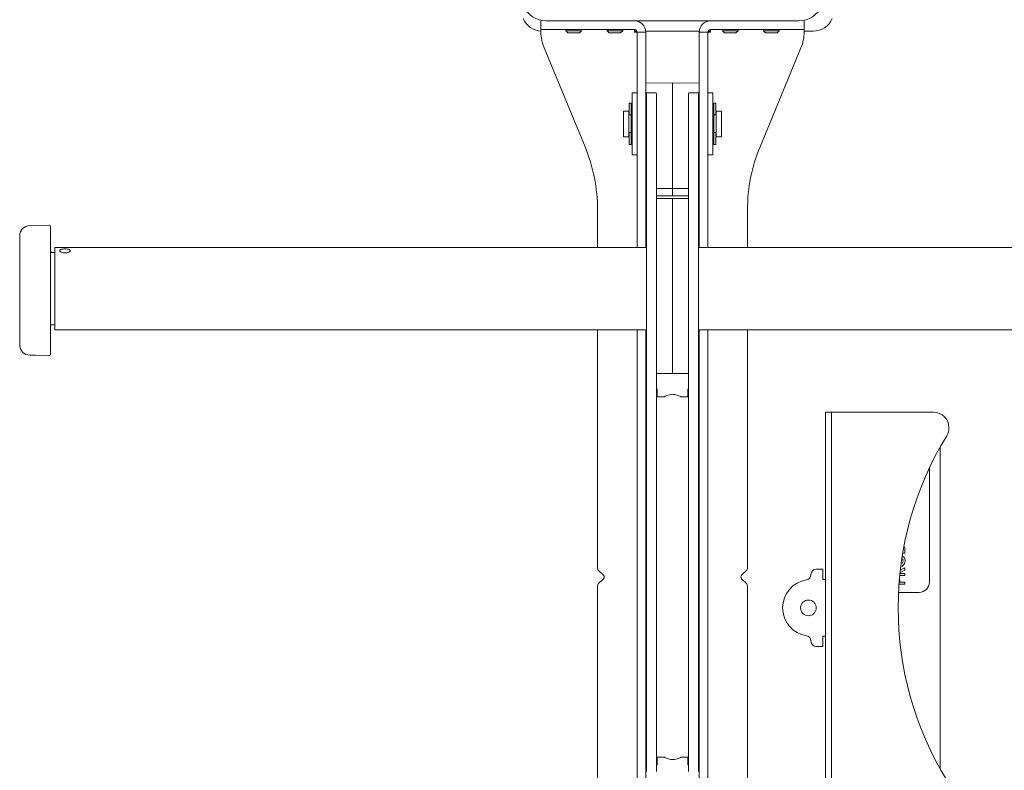
# Paper-space layout 'Sheet2' of a CAD drawing. Units: inches. Extents: x 2 to 66.2, y 1 to 43.2.
# Drawn here: x 15.6 to 21.6, y 30.6 to 35.1 of the extents above; entities that cross this region are included whole.
import ezdxf

# ---------------------------------------------------------------- set-up
doc = ezdxf.new("R2010")
doc.units = ezdxf.units.IN
doc.header["$MEASUREMENT"] = 0

psp = doc.layouts.new('Sheet2')

# ---------------------------------------------------------------- linework, layer by layer
at = {"color": 7, "linetype": 'Continuous', "lineweight": 15, "ltscale": 4}
for p, q in [((18.77254, 35.07693), (18.77254, 35.12923)), ((19.09198, 35.12923), (18.8043, 35.12923)), ((18.83504, 35.12923), (19.09198, 35.12923)), ((19.09198, 35.12923), (19.12323, 35.12923)), ((19.12323, 35.12923), (19.31073, 35.12923)), ((19.31073, 35.12923), (19.34086, 35.12923)), ((19.34086, 35.12923), (19.34198, 35.12922)), ((19.35366, 35.12923), (19.34086, 35.12923)), ((19.35366, 35.12923), (19.78892, 35.12923)), ((19.80171, 35.12923), (19.78892, 35.12923)), ((19.80059, 35.12922), (19.80171, 35.12923)), ((19.80171, 35.12923), (19.83184, 35.12923)), ((20.01934, 35.12923), (19.83184, 35.12923)), ((20.01934, 35.12923), (20.05059, 35.12923)), ((20.30754, 35.12923), (20.05059, 35.12923)), ((20.33827, 35.12923), (20.05059, 35.12923)), ((20.37004, 35.12923), (20.37004, 35.07693)), ((18.83504, 35.07693), (18.77254, 35.07693)), ((18.77254, 35.0613), (18.77254, 35.07693)), ((18.83504, 35.07693), (19.09198, 35.07693)), ((18.92379, 35.07693), (18.92379, 35.06893)), ((18.92379, 35.06893), (18.93619, 35.05653)), ((18.92379, 35.06893), (18.97498, 35.06893)), ((18.93619, 35.05653), (18.97402, 35.05653)), ((18.97402, 35.05653), (19.00639, 35.05653)), ((18.97498, 35.06893), (19.01879, 35.06893)), ((19.00639, 35.05653), (19.01879, 35.06893)), ((19.01879, 35.06893), (19.01879, 35.07693)), ((19.12323, 35.07693), (19.09198, 35.07693)), ((19.12323, 35.07693), (19.31073, 35.07693)), ((19.17379, 35.07693), (19.17379, 35.06893)), ((19.17379, 35.06893), (19.18619, 35.05653)), ((19.17379, 35.06893), (19.23284, 35.06893)), ((19.18619, 35.05653), (19.22982, 35.05653)), ((19.22982, 35.05653), (19.25639, 35.05653)), ((19.23284, 35.06893), (19.26879, 35.06893)), ((19.25639, 35.05653), (19.26879, 35.06893)), ((19.26879, 35.06893), (19.26879, 35.07693)), ((19.34086, 35.07693), (19.31073, 35.07693)), ((19.34198, 35.07689), (19.34086, 35.07693)), ((19.34086, 35.07693), (19.34086, 35.0613)), ((19.34086, 35.06673), (19.35552, 35.06673)), ((19.35649, 35.0613), (19.34086, 35.0613)), ((19.40879, 35.0613), (19.35649, 35.0613)), ((19.35649, 35.0613), (19.35649, 34.29366)), ((19.40857, 35.06673), (19.734, 35.06673)), ((19.40879, 35.0613), (19.40879, 34.29366)), ((19.73379, 35.0613), (19.78609, 35.0613)), ((19.73379, 34.29366), (19.73379, 35.0613)), ((19.78609, 34.29366), (19.78609, 35.0613)), ((19.80171, 35.0613), (19.78609, 35.0613)), ((19.78706, 35.06673), (19.80171, 35.06673)), ((19.80171, 35.07693), (19.80059, 35.07689)), ((19.83184, 35.07693), (19.80171, 35.07693)), ((19.80171, 35.0613), (19.80171, 35.07693)), ((20.01934, 35.07693), (19.83184, 35.07693)), ((19.87379, 35.07693), (19.87379, 35.06893)), ((19.87379, 35.06893), (19.88619, 35.05653)), ((19.87379, 35.06893), (19.92047, 35.06893)), ((19.88619, 35.05653), (19.92068, 35.05653)), ((19.92047, 35.06893), (19.96879, 35.06893)), ((19.92068, 35.05653), (19.95639, 35.05653)), ((19.95639, 35.05653), (19.96879, 35.06893)), ((19.96879, 35.06893), (19.96879, 35.07693)), ((20.05059, 35.07693), (20.01934, 35.07693)), ((20.30754, 35.07693), (20.05059, 35.07693)), ((20.12379, 35.07693), (20.12379, 35.06893)), ((20.12379, 35.06893), (20.13619, 35.05653)), ((20.12379, 35.06893), (20.1701, 35.06893)), ((20.13619, 35.05653), (20.17041, 35.05653)), ((20.1701, 35.06893), (20.21879, 35.06893)), ((20.17041, 35.05653), (20.20639, 35.05653)), ((20.20639, 35.05653), (20.21879, 35.06893)), ((20.21879, 35.06893), (20.21879, 35.07693)), ((20.37004, 35.07693), (20.30754, 35.07693)), ((20.37004, 35.07693), (20.37004, 35.0613)), ((20.37004, 35.06673), (20.42526, 35.06673)), ((18.79157, 34.96563), (19.04017, 34.36546)), ((20.35101, 34.96563), (20.10241, 34.36546)), ((19.41124, 34.75143), (19.57129, 34.75423)), ((19.57129, 34.7522), (19.57129, 34.75423)), ((19.57129, 34.75423), (19.73133, 34.75143)), ((19.57129, 34.11116), (19.57129, 34.7522)), ((19.35649, 34.69173), (19.32659, 34.69173)), ((19.32659, 34.69173), (19.32659, 34.31673)), ((19.47133, 34.69177), (19.41124, 34.69282)), ((19.41399, 34.69173), (19.47175, 34.69173)), ((19.41399, 34.66697), (19.41399, 34.69173)), ((19.41399, 33.57963), (19.41399, 34.66697)), ((19.47133, 34.69177), (19.47379, 34.68927)), ((19.47379, 34.68144), (19.47379, 34.68927)), ((19.47379, 34.68144), (19.47379, 34.66697)), ((19.47379, 33.84134), (19.47379, 34.66697)), ((19.66879, 34.68927), (19.67124, 34.69177)), ((19.66879, 34.68927), (19.66879, 34.68144)), ((19.66879, 34.66697), (19.66879, 34.68144)), ((19.66879, 34.66697), (19.66879, 33.84134)), ((19.67082, 34.69173), (19.72859, 34.69173)), ((19.73133, 34.69282), (19.67124, 34.69177)), ((19.72859, 34.69173), (19.72859, 34.66697)), ((19.72859, 34.66697), (19.72859, 33.57963)), ((19.81599, 34.69173), (19.78609, 34.69173)), ((19.81599, 34.48775), (19.81599, 34.69173)), ((19.32016, 34.62923), (19.30766, 34.62923)), ((19.30766, 34.5798), (19.30766, 34.62923)), ((19.32016, 34.5798), (19.32016, 34.62923)), ((19.83491, 34.62923), (19.82241, 34.62923)), ((19.82241, 34.57981), (19.82241, 34.62923)), ((19.83491, 34.57981), (19.83491, 34.62923)), ((19.30566, 34.58235), (19.27441, 34.58235)), ((19.27441, 34.47413), (19.27441, 34.58235)), ((19.30566, 34.58235), (19.30566, 34.4261)), ((19.30766, 34.56673), (19.30566, 34.56673)), ((19.30766, 34.57187), (19.30766, 34.5798)), ((19.30766, 34.57187), (19.30766, 34.55918)), ((19.30766, 34.55908), (19.30766, 34.55918)), ((19.30766, 34.55908), (19.32016, 34.55908)), ((19.32659, 34.58235), (19.32016, 34.58235)), ((19.32016, 34.5798), (19.32016, 34.57187)), ((19.32016, 34.57187), (19.32016, 34.56299)), ((19.32016, 34.56299), (19.32016, 34.44838)), ((19.82241, 34.58235), (19.81599, 34.58235)), ((19.82241, 34.57188), (19.82241, 34.57981)), ((19.82241, 34.57188), (19.82241, 34.56299)), ((19.82241, 34.56299), (19.82241, 34.44839)), ((19.82241, 34.55909), (19.83491, 34.55909)), ((19.83491, 34.57981), (19.83491, 34.57188)), ((19.83491, 34.57188), (19.83491, 34.55918)), ((19.83691, 34.56673), (19.83491, 34.56673)), ((19.83491, 34.55918), (19.83491, 34.55909)), ((19.86816, 34.58235), (19.83691, 34.58235)), ((19.83691, 34.58235), (19.83691, 34.4261)), ((19.86816, 34.58235), (19.86816, 34.4261)), ((19.81599, 34.31673), (19.81599, 34.48775)), ((19.27441, 34.4261), (19.27441, 34.47413)), ((19.27441, 34.4261), (19.30566, 34.4261)), ((19.30566, 34.44173), (19.30766, 34.44173)), ((19.32016, 34.45117), (19.30766, 34.45117)), ((19.30766, 34.45112), (19.30766, 34.45117)), ((19.30766, 34.45112), (19.30766, 34.44199)), ((19.30766, 34.43424), (19.30766, 34.44199)), ((19.30766, 34.37923), (19.30766, 34.43424)), ((19.32016, 34.44838), (19.32016, 34.44199)), ((19.32016, 34.44199), (19.32016, 34.43424)), ((19.32016, 34.37923), (19.32016, 34.43424)), ((19.32016, 34.4261), (19.32659, 34.4261)), ((19.81599, 34.4261), (19.82241, 34.4261)), ((19.83491, 34.45117), (19.82241, 34.45117)), ((19.82241, 34.44839), (19.82241, 34.442)), ((19.82241, 34.43425), (19.82241, 34.442)), ((19.82241, 34.37923), (19.82241, 34.43425)), ((19.83491, 34.45117), (19.83491, 34.45113)), ((19.83491, 34.45113), (19.83491, 34.442)), ((19.83491, 34.442), (19.83491, 34.43425)), ((19.83491, 34.44173), (19.83691, 34.44173)), ((19.83491, 34.37923), (19.83491, 34.43425)), ((19.83691, 34.4261), (19.86816, 34.4261)), ((19.30766, 34.37923), (19.32016, 34.37923)), ((19.82241, 34.37923), (19.83491, 34.37923)), ((19.32659, 34.31673), (19.35649, 34.31673)), ((19.78609, 34.31673), (19.81599, 34.31673)), ((19.35649, 34.15942), (19.35649, 34.29366)), ((19.40879, 34.29366), (19.40879, 34.15942)), ((19.73379, 34.15942), (19.73379, 34.29366)), ((19.78609, 34.29366), (19.78609, 34.15942)), ((19.35649, 34.15942), (19.35649, 33.99103)), ((19.40879, 34.15942), (19.40879, 33.99103)), ((19.73379, 33.99103), (19.73379, 34.15942)), ((19.78609, 33.99103), (19.78609, 34.15942)), ((19.47624, 34.111), (19.47379, 34.11076)), ((19.47624, 34.111), (19.57129, 34.11116)), ((19.57129, 34.06673), (19.47624, 34.06838)), ((19.57129, 34.11116), (19.66633, 34.111)), ((19.57129, 34.06923), (19.57129, 34.11116)), ((19.57129, 34.06673), (19.57129, 34.06923)), ((19.66633, 34.06838), (19.57129, 34.06673)), ((19.66633, 34.111), (19.66879, 34.11076)), ((19.57113, 34.0511), (19.47379, 34.0511)), ((19.66879, 34.0511), (19.57113, 34.0511)), ((19.57113, 34.04898), (19.57113, 34.0511)), ((19.57113, 34.01773), (19.57113, 34.04898)), ((19.57113, 33.95462), (19.57113, 34.01773)), ((19.11629, 33.98277), (19.11629, 33.75423)), ((19.35649, 33.99103), (19.35649, 33.75423)), ((19.40879, 33.99103), (19.40879, 33.75423)), ((19.57113, 33.05383), (19.57113, 33.95462)), ((19.73379, 33.75423), (19.73379, 33.99103)), ((19.78609, 33.75423), (19.78609, 33.99103)), ((20.02629, 33.75423), (20.02629, 33.98277)), ((15.78607, 33.88956), (15.66996, 33.88709)), ((15.79629, 33.87642), (15.79629, 33.70882)), ((19.47347, 33.62894), (19.47347, 33.84134)), ((19.66879, 33.84134), (19.66879, 33.62894)), ((15.60879, 33.68204), (15.60879, 33.82464)), ((15.82129, 33.72359), (15.80053, 33.72395)), ((19.41399, 33.75423), (15.82129, 33.75423)), ((15.82129, 33.25423), (15.82129, 33.75423)), ((24.41399, 33.75423), (19.72859, 33.75423)), ((15.60879, 33.24156), (15.60879, 33.68204)), ((15.79629, 33.64396), (15.79629, 33.26495)), ((19.47379, 33.57963), (19.47379, 33.62894)), ((19.66879, 33.62894), (19.66879, 33.57963)), ((19.41399, 33.48719), (19.41399, 33.57963)), ((19.47379, 33.48719), (19.47379, 33.57963)), ((19.66879, 33.57963), (19.66879, 33.48719)), ((19.72859, 33.57963), (19.72859, 33.48719)), ((19.41399, 33.08917), (19.41399, 33.48719)), ((19.47379, 33.08917), (19.47379, 33.48719)), ((19.66879, 33.48719), (19.66879, 33.08917)), ((19.72859, 33.48719), (19.72859, 33.08917)), ((15.60879, 33.16276), (15.60879, 33.24156)), ((15.79629, 33.28443), (15.82129, 33.28486)), ((15.82129, 33.25423), (19.41399, 33.25423)), ((19.11629, 33.25423), (19.11629, 31.80757)), ((19.35649, 33.25423), (19.35649, 30.25423)), ((19.40879, 33.25423), (19.40879, 30.25423)), ((19.72859, 33.25423), (24.41399, 33.25423)), ((19.73379, 30.25423), (19.73379, 33.25423)), ((19.78609, 30.25423), (19.78609, 33.25423)), ((20.02629, 31.80757), (20.02629, 33.25423)), ((15.79629, 33.20083), (15.79629, 33.10822)), ((15.67018, 33.10033), (15.78611, 33.09828)), ((19.41399, 32.9356), (19.41399, 33.08917)), ((19.47379, 32.9356), (19.47379, 33.08917)), ((19.57113, 32.9886), (19.57113, 33.05383)), ((19.66879, 33.08917), (19.66879, 32.9356)), ((19.72859, 33.08917), (19.72859, 32.9356)), ((19.41399, 32.79126), (19.41399, 32.9356)), ((19.47379, 32.9886), (19.57113, 32.9886)), ((19.47379, 32.79126), (19.47379, 32.9356)), ((19.66879, 32.9886), (19.57113, 32.9886)), ((19.66879, 32.9356), (19.66879, 32.79126)), ((19.72859, 32.9356), (19.72859, 32.79126)), ((19.47754, 32.89485), (19.47379, 32.89485)), ((19.47754, 32.84798), (19.47754, 32.89485)), ((19.66504, 32.89485), (19.66879, 32.89485)), ((19.66504, 32.89485), (19.66504, 32.84798)), ((19.47754, 32.84798), (19.52105, 32.84798)), ((19.62204, 32.84798), (19.66504, 32.84798)), ((19.41399, 32.683), (19.41399, 32.79126)), ((19.47379, 32.683), (19.47379, 32.79126)), ((19.66879, 32.79126), (19.66879, 32.683)), ((19.72859, 32.79126), (19.72859, 32.683)), ((20.49926, 32.75423), (20.53661, 32.75423)), ((20.49926, 32.66048), (20.49926, 32.75423)), ((20.53661, 32.75423), (20.53661, 32.74489)), ((20.58959, 32.75423), (20.53661, 32.75423)), ((21.15551, 32.75423), (20.58959, 32.75423)), ((20.53661, 32.74489), (20.53661, 32.66048)), ((19.41399, 30.82545), (19.41399, 32.683)), ((19.47379, 30.82545), (19.47379, 32.683)), ((19.66879, 32.683), (19.66879, 30.82545)), ((19.72859, 32.683), (19.72859, 30.82545)), ((20.49926, 32.66048), (20.49926, 29.59798)), ((20.53661, 32.66048), (20.53661, 29.59798)), ((21.19629, 32.5447), (21.19629, 30.58875)), ((21.13036, 31.72298), (21.13036, 32.41647)), ((20.98125, 31.9152), (20.98125, 31.89938)), ((20.98125, 31.89938), (20.96873, 31.89938)), ((19.15211, 31.76527), (19.12086, 31.79652)), ((20.02171, 31.79652), (19.99046, 31.76527)), ((20.44286, 31.8011), (20.48364, 31.8011)), ((20.48364, 31.8011), (20.48364, 31.7386)), ((20.98125, 31.79509), (20.95232, 31.78047)), ((20.95394, 31.79503), (20.98125, 31.80884)), ((20.98125, 31.80884), (20.98125, 31.79509)), ((19.12086, 31.71193), (19.15211, 31.74318)), ((19.99046, 31.74318), (20.02171, 31.71193)), ((20.41161, 31.76743), (20.41161, 31.76985)), ((20.48364, 31.7386), (20.49926, 31.7386)), ((20.98125, 31.76335), (20.95056, 31.76335)), ((20.95182, 31.77572), (20.98125, 31.77572)), ((20.98125, 31.77572), (20.98125, 31.76335)), ((19.11629, 31.70088), (19.11629, 30.25423)), ((20.02629, 30.25423), (20.02629, 31.70088)), ((20.98125, 31.71035), (20.94603, 31.71035)), ((20.95122, 31.72272), (20.98125, 31.72272)), ((20.98125, 31.72272), (20.98125, 31.71035)), ((20.94307, 31.66048), (21.06786, 31.66048)), ((20.48364, 31.39485), (20.48364, 31.33235)), ((20.49926, 31.39485), (20.48364, 31.39485)), ((20.41161, 31.36602), (20.41161, 31.3636)), ((20.48364, 31.33235), (20.44286, 31.33235)), ((19.41399, 30.71719), (19.41399, 30.82545)), ((19.47379, 30.71719), (19.47379, 30.82545)), ((19.66879, 30.82545), (19.66879, 30.71719)), ((19.72859, 30.82545), (19.72859, 30.71719)), ((19.41399, 30.57286), (19.41399, 30.71719)), ((19.47379, 30.57286), (19.47379, 30.71719)), ((19.52114, 30.66048), (19.47754, 30.66048)), ((19.47754, 30.6136), (19.47754, 30.66048)), ((19.66504, 30.66048), (19.62168, 30.66048)), ((19.66504, 30.66048), (19.66504, 30.6136)), ((19.66879, 30.71719), (19.66879, 30.57286)), ((19.72859, 30.71719), (19.72859, 30.57286)), ((19.47754, 30.6136), (19.47379, 30.6136)), ((19.57129, 30.64555), (19.57873, 30.64627)), ((19.66504, 30.6136), (19.66879, 30.6136))]:
    psp.add_line(p, q, dxfattribs=at)
at = {"color": 7, "linetype": 'Continuous', "lineweight": 15, "ltscale": 4, "flags": 128}
for points in [[(15.79696, 33.72982), (15.79648, 33.73149), (15.79629, 33.73341)], [(15.6702, 33.10029), (15.70325, 33.0997), (15.78611, 33.09823)]]:
    psp.add_lwpolyline(points, dxfattribs=at)
at = {"color": 7, "linetype": 'Continuous', "lineweight": 15, "ltscale": 16}
psp.add_circle((20.39599, 31.56673), 0.0475, dxfattribs=at)
for centre, radius, start, end in [((18.78019, 35.19173), 0.125, 202.5, 266.489758), ((20.42526, 35.19173), 0.125, 270, 337.5), ((19.34086, 35.0613), 0.06792, 0, 89.053681), ((19.80171, 35.0613), 0.06792, 90.946319, 180), ((19.02254, 35.0613), 0.25, 180, 202.5), ((19.34086, 35.0613), 0.01563, 0, 85.882806), ((19.80171, 35.0613), 0.01562, 94.117194, 180), ((20.12004, 35.0613), 0.25, 337.5, 0), ((19.41129, 34.74893), 0.0025, 91, 180), ((19.73129, 34.74893), 0.0025, 0, 89), ((19.41129, 34.69532), 0.0025, 180, 269), ((19.73129, 34.69532), 0.0025, 271, 0), ((19.39941, 34.59798), 0.01563, 306.869898, 338.875577), ((19.74316, 34.59798), 0.01562, 201.124423, 233.130102), ((18.11629, 33.98277), 1, 0, 22.5), ((19.39941, 34.41048), 0.01563, 21.124423, 53.130102), ((19.74316, 34.41048), 0.01563, 126.869898, 158.875577), ((21.02629, 33.98277), 1, 157.5, 180), ((19.47629, 34.07088), 0.0025, 180, 269), ((19.66629, 34.07088), 0.0025, 271, 0), ((15.67129, 33.82464), 0.0625, 91.214113, 180), ((15.78629, 33.87959), 0.01, 359.999935, 91.295943), ((15.67129, 33.16276), 0.0625, 180, 268.98121), ((15.78629, 33.10823), 0.01, 268.994827, 359.994576), ((21.15551, 32.66048), 0.09375, 0, 90), ((21.15551, 32.66048), 0.09375, 328.507425, 0), ((22.94087, 31.56673), 2, 148.507425, 211.492575), ((19.13191, 31.80757), 0.01563, 180, 225), ((20.01066, 31.80757), 0.01562, 315, 0), ((20.44286, 31.76985), 0.03125, 90, 180), ((19.14107, 31.75423), 0.01563, 315, 45), ((20.00151, 31.75423), 0.01563, 135, 225), ((20.41161, 31.56673), 0.17188, 98.849883, 261.150117), ((20.38036, 31.76743), 0.03125, 278.849883, 0), ((19.13191, 31.70088), 0.01563, 135, 180), ((20.01066, 31.70088), 0.01563, 0, 45), ((21.06786, 31.72298), 0.0625, 270, 0), ((20.38036, 31.36602), 0.03125, 0, 81.150117), ((20.44286, 31.3636), 0.03125, 180, 270)]:
    psp.add_arc(centre, radius, start, end, dxfattribs=at)
for centre, major_axis, start_param, end_param in [((18.8043, 35.27528), (0.14753, 0), 3.5307507, 4.712389), ((20.33827, 35.27528), (-0.14753, 0), 1.5707963, 2.7524346)]:
    psp.add_ellipse(centre, major_axis=major_axis, ratio=0.989999, start_param=start_param, end_param=end_param, dxfattribs=at)
at = {"color": 7, "linetype": 'Continuous', "lineweight": 15, "ltscale": 4}
for points, knots in [([(15.79629, 33.70882), (15.79629, 33.70353), (15.79629, 33.69289), (15.79629, 33.6749), (15.79629, 33.65752), (15.79629, 33.64848), (15.79629, 33.64396)], [0, 0, 0, 0, 0.2477747, 0.49849874, 0.74925002, 1, 1, 1, 1]), ([(15.80251, 33.72426), (15.80232, 33.72433), (15.80149, 33.72463), (15.79962, 33.72585), (15.79783, 33.72772), (15.79729, 33.72932), (15.79709, 33.72991)], [0, 0, 0, 0, 0.0949024, 0.4063456, 0.7805941, 1, 1, 1, 1]), ([(15.85254, 33.73528), (15.85288, 33.73658), (15.85357, 33.73917), (15.85891, 33.74216), (15.86679, 33.74424), (15.87668, 33.74535), (15.88734, 33.74551), (15.89756, 33.74473), (15.90625, 33.74299), (15.91245, 33.74028), (15.91543, 33.73671), (15.91484, 33.73257), (15.91079, 33.72836), (15.90373, 33.72468), (15.89439, 33.72215), (15.88386, 33.72124), (15.87336, 33.72212), (15.86402, 33.72462), (15.85693, 33.72827), (15.85309, 33.73207), (15.8527, 33.73436), (15.85254, 33.73528)], [0, 0, 0, 0, 0.0534043, 0.1067987, 0.1604516, 0.214282, 0.2678286, 0.3210725, 0.3744669, 0.4282291, 0.4820054, 0.5354221, 0.5886669, 0.6421884, 0.6960117, 0.7496903, 0.802998, 0.8562897, 0.9099423, 0.9637725, 1, 1, 1, 1]), ([(15.79629, 33.26495), (15.79629, 33.25949), (15.79629, 33.24852), (15.79629, 33.23055), (15.79629, 33.21356), (15.79629, 33.20507), (15.79629, 33.20083)], [0, 0, 0, 0, 0.2477747, 0.4984987, 0.74925, 1, 1, 1, 1]), ([(19.52105, 32.84825), (19.52089, 32.84817), (19.52016, 32.84777), (19.52374, 32.84971), (19.53136, 32.8535), (19.54379, 32.85862), (19.5598, 32.8627), (19.57675, 32.86324), (19.59177, 32.86064), (19.60498, 32.85625), (19.61579, 32.85132), (19.62137, 32.84834), (19.62187, 32.84807), (19.62204, 32.84798)], [0, 0, 0, 0, 0.0252539, 0.1186744, 0.2143913, 0.3206625, 0.4344304, 0.5369446, 0.6264198, 0.721626, 0.8311457, 0.9436164, 1, 1, 1, 1]), ([(20.97694, 31.93911), (20.97843, 31.93552), (20.98161, 31.92788), (20.98137, 31.91959), (20.98125, 31.9152)], [0, 0, 0, 0, 0.4693777, 1, 1, 1, 1]), ([(20.97065, 31.85143), (20.97045, 31.85504), (20.9702, 31.85976), (20.96716, 31.86315), (20.96645, 31.86394)], [0, 0, 0, 0, 0.7646851, 1, 1, 1, 1]), ([(20.96855, 31.87904), (20.97073, 31.87757), (20.97634, 31.8738), (20.98185, 31.8638), (20.98263, 31.85558), (20.98302, 31.85147)], [0, 0, 0, 0, 0.2405848, 0.6201903, 1, 1, 1, 1]), ([(20.98302, 31.85147), (20.98242, 31.84616), (20.98122, 31.83553), (20.97162, 31.82366), (20.96345, 31.81969), (20.96003, 31.81803)], [0, 0, 0, 0, 0.3679065, 0.735724, 1, 1, 1, 1]), ([(20.96535, 31.83631), (20.96706, 31.83889), (20.97011, 31.84351), (20.97048, 31.84901), (20.97065, 31.85143)], [0, 0, 0, 0, 0.5593701, 1, 1, 1, 1]), ([(20.95017, 31.73675), (20.95055, 31.73415), (20.95122, 31.72949), (20.95122, 31.72479), (20.95122, 31.72272)], [0, 0, 0, 0, 0.5596066, 1, 1, 1, 1]), ([(19.62168, 30.66028), (19.62179, 30.66035), (19.62261, 30.66078), (19.61935, 30.65901), (19.6122, 30.65542), (19.60019, 30.65033), (19.58446, 30.64602), (19.56743, 30.6451), (19.5522, 30.64746), (19.5388, 30.65173), (19.52779, 30.65662), (19.52111, 30.66016), (19.52114, 30.66015), (19.52114, 30.66015)], [0, 0, 0, 0, 0.0156806, 0.1095723, 0.2046118, 0.3097461, 0.4234872, 0.5278294, 0.6178217, 0.7118156, 0.8201364, 0.9332522, 1, 1, 1, 1])]:
    psp.add_open_spline(points, degree=3, knots=knots, dxfattribs=at)

doc.saveas('drawing.dxf')
